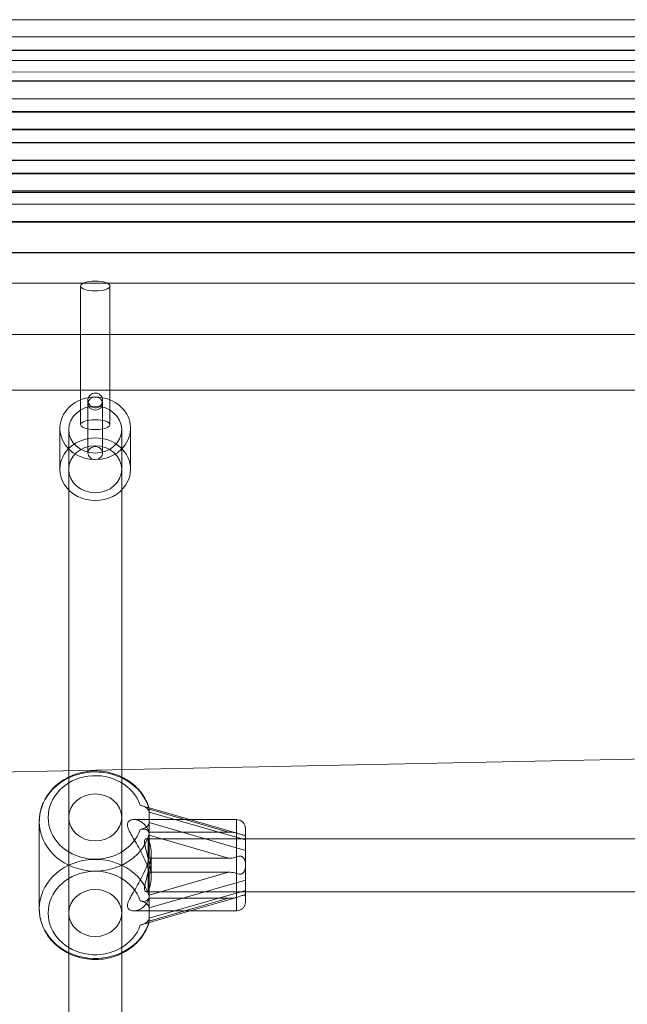
# Model space of a CAD drawing. Units: millimetres. Extents: x -5784 to 3515, y 3709 to 12061.
# Drawn here: x -1091 to -885, y 5422 to 5757 of the extents above; entities that cross this region are included whole.
import ezdxf

# ---------------------------------------------------------------- set-up
doc = ezdxf.new("R2010")
doc.units = ezdxf.units.MM
doc.header["$MEASUREMENT"] = 0

msp = doc.modelspace()

# ---------------------------------------------------------------- linework, layer by layer
at = {"color": 0, "linetype": 'Continuous', "lineweight": 0}
for p, q in [((-1382.69, 5756.64), (-788.33, 5756.67)), ((-15.82, 5750.93), (-1382.69, 5750.85)), ((-1515.84, 5746.35), (-15.82, 5746.43)), ((-1515.84, 5746.17), (-15.82, 5746.26)), ((-60.82, 5742.89), (-1470.84, 5742.81)), ((-15.82, 5738.97), (-1515.84, 5738.88)), ((-60.82, 5738.97), (-1470.84, 5738.88)), ((-1515.84, 5735.89), (-15.82, 5735.97)), ((-1515.84, 5735.71), (-15.82, 5735.8)), ((-1515.83, 5729.73), (-15.82, 5729.82)), ((-1515.84, 5725.43), (-15.82, 5725.52)), ((-1515.84, 5725.25), (-15.82, 5725.34)), ((-15.82, 5719.54), (-1515.83, 5719.45)), ((-1515.83, 5719.27), (-15.82, 5719.36)), ((-1515.84, 5714.97), (-15.82, 5715.06)), ((-1515.84, 5714.79), (-15.82, 5714.88)), ((-15.82, 5709.08), (-1515.83, 5708.99)), ((-1515.83, 5708.81), (-15.82, 5708.9)), ((-1515.84, 5704.51), (-15.82, 5704.6)), ((-1515.84, 5704.34), (-15.82, 5704.42)), ((-15.82, 5698.62), (-1515.83, 5698.53)), ((-1515.83, 5698.36), (-15.82, 5698.44)), ((-60.82, 5698.06), (-1470.83, 5697.98)), ((-1515.84, 5694.05), (-15.82, 5694.14)), ((-1470.83, 5694.05), (-60.82, 5694.14)), ((-15.82, 5688.16), (-1515.83, 5688.07)), ((-1515.83, 5687.9), (-15.82, 5687.99)), ((-15.82, 5677.7), (-1515.83, 5677.61)), ((-1515.83, 5677.44), (-15.82, 5677.53)), ((-15.82, 5667.24), (-1515.83, 5667.15)), ((-1070.83, 5630.87), (-1070.83, 5666.24)), ((-1060.83, 5630.87), (-1060.83, 5666.24)), ((-1515.83, 5649.78), (-15.82, 5649.87)), ((-21.89, 5630.93), (-1509.76, 5630.84)), ((-1070.83, 5619.17), (-1070.83, 5630.87)), ((-1060.83, 5619.17), (-1060.83, 5630.87)), ((-1077.83, 5617.94), (-1077.83, 5604.03)), ((-1074.83, 5617.48), (-1074.83, 5604.03)), ((-1074.83, 5597), (-1074.83, 5617.48)), ((-1056.83, 5617.48), (-1056.83, 5604.03)), ((-1056.83, 5597), (-1056.83, 5617.48)), ((-1053.83, 5617.94), (-1053.83, 5604.03)), ((-1074.83, 5501.71), (-1074.83, 5597)), ((-1056.83, 5502.07), (-1056.83, 5597)), ((-1520.79, 5492.75), (-8.18, 5523.14)), ((-1074.84, 5381.68), (-1074.83, 5501.71)), ((-1056.84, 5382.05), (-1056.83, 5502.07)), ((-1050.2, 5489.85), (-1050.18, 5489.84)), ((-1047.81, 5489.16), (-1017.76, 5480.49)), ((-1020.51, 5480.82), (-1047.5, 5488.61)), ((-1047.5, 5488.61), (-1047.5, 5480.82)), ((-1047.5, 5484.04), (-1047.5, 5487.59)), ((-1047.5, 5487.59), (-1014.83, 5478.16)), ((-1084.83, 5484.42), (-1084.83, 5454.75)), ((-1074.83, 5485.81), (-1074.83, 5453.36)), ((-1056.83, 5485.81), (-1056.83, 5453.36)), ((-1052.7, 5485.09), (-1017.83, 5485.09)), ((-1014.83, 5474.62), (-1047.5, 5484.04)), ((-1047.5, 5480.82), (-1020.51, 5480.82)), ((-1047.5, 5479.74), (-1020.51, 5471.96)), ((-1047.5, 5471.96), (-1047.5, 5479.74)), ((-1015.24, 5479.76), (-1014.83, 5479.65)), ((-1048.59, 5478.59), (-1014.83, 5478.59)), ((-1047.83, 5478.59), (-483.83, 5478.59)), ((-1014.83, 5478.16), (-1014.83, 5474.62)), ((-1046.83, 5473.76), (-1046.83, 5465.41)), ((-1020.51, 5471.96), (-1047.5, 5471.96)), ((-1047.5, 5459.43), (-1020.51, 5467.22)), ((-1047.5, 5467.22), (-1047.5, 5459.43)), ((-1020.51, 5467.22), (-1047.5, 5467.22)), ((-1014.83, 5464.56), (-1047.5, 5455.13)), ((-1014.83, 5461.01), (-1014.83, 5464.56)), ((-1048.59, 5460.59), (-1014.83, 5460.59)), ((-1047.83, 5460.59), (-483.83, 5460.59)), ((-1047.5, 5451.59), (-1014.83, 5461.01)), ((-1015.24, 5459.41), (-1014.83, 5459.53)), ((-1047.81, 5450.02), (-1017.76, 5458.68)), ((-1020.51, 5458.36), (-1047.5, 5450.57)), ((-1047.5, 5458.36), (-1020.51, 5458.36)), ((-1047.5, 5450.57), (-1047.5, 5458.36)), ((-1052.7, 5454.09), (-1017.83, 5454.09)), ((-1047.5, 5455.13), (-1047.5, 5451.59)), ((-1050.2, 5449.33), (-1050.18, 5449.33))]:
    msp.add_line(p, q, dxfattribs=at)
at = {"color": 0, "linetype": 'Continuous', "lineweight": 0, "extrusion": (0, 0, -1)}
for centre, major_axis, ratio, start_param, end_param in [((-1065.83, 5666.24), (-5, 0), 0.33695, -4.712393, 1.570792), ((-1065.83, 5626.33), (2.5, 0), 0.886047, -4.712403734467592, 1.570781572711994), ((-1065.83, 5619.17), (-5, 0), 0.33695, 0, 1.570792), ((-1065.83, 5619.17), (5, 0), 0.33695, -1.5708, 0), ((-1065.83, 5619.17), (-5, 0), 0.33695, -1.047207, 0), ((-1065.83, 5619.17), (-5, 0), 0.33695, -2.094405, -1.047207), ((-1065.83, 5619.17), (5, 0), 0.33695, 0, 1.047188), ((-1065.83, 5609.55), (-2.5, 0), 0.886047, 0, 3.141593), ((-1065.83, 5609.55), (-2.5, 0), 0.886047, -1.570811, 0), ((-1065.83, 5609.55), (2.5, 0), 0.886047, 0, 1.570782), ((-1065.83, 5485.81), (16, 0), 0.886047, 0.29495, 5.988206), ((-1065.83, 5485.81), (-9, 0), 0.886047, -4.712403734467592, 1.570781572711994), ((-1053.18, 5487.59), (5.68, 0), 0.468113, -1.083849, -0.000002), ((-1053.18, 5484.04), (5.68, 0), 0.468113, -0.000002, 1.083845), ((-1014.83, 5469.59), (0, 12.5), 0.000007, -1.642431, 0.678333), ((-1017.83, 5469.59), (0, -15.5), 0.000007, -1.752886, 0.788788), ((-1014.83, 5469.59), (0, -12.5), 0.000007, -1.642431, 0.678333), ((-1065.83, 5453.36), (16, 0), 0.886047, 0.29495, 5.988206)]:
    msp.add_ellipse(centre, major_axis=major_axis, ratio=ratio, start_param=start_param, end_param=end_param, dxfattribs=at)
at = {"color": 0, "linetype": 'Continuous', "lineweight": 0}
for centre, major_axis, ratio, start_param, end_param in [((-1065.83, 5617.94), (-12, 0), 0.886047, -1.141017, 4.282618), ((-1065.83, 5617.94), (-12, 0), 0.886047, -1.570782, -1.141017), ((-1065.83, 5617.94), (-12, 0), 0.886047, -2.000567, -1.570782), ((-1065.83, 5617.48), (9, 0), 0.886047, -1.570781572711997, 4.712403734467589), ((-1065.83, 5617.48), (-9, 0), 0.886047, -4.712374, 1.570811), ((-1065.83, 5604.03), (-12, 0), 0.886047, -1.570782, 0), ((-1065.83, 5604.03), (12, 0), 0.886047, 0, 1.570811), ((-1065.83, 5604.03), (9, 0), 0.886047, -4.712374, 1.570811), ((-1065.83, 5604.03), (-12, 0), 0.886047, 0, 3.141593), ((-1065.83, 5484.42), (19, 0), 0.886047, 0.264392, 6.018823), ((-1017.83, 5469.59), (0, 15.5), 0.000007, -0.788788, 1.752886), ((-1047.83, 5469.59), (0, -9), 0.000007, -5.801136565513394, 0.4820487416661927), ((-1014.83, 5476.52), (0, 3.12), 0.000007, -1.018521, 0.460474), ((-1014.83, 5469.59), (0, -9), 0.000007, -5.801136565570921, 0.4820487416086654), ((-1014.83, 5472.98), (0, 3.12), 0.000007, -2.497515, -1.018521), ((-1065.83, 5454.75), (-19, 0), 0.886047, -2.877201, 2.877231), ((-1014.83, 5466.2), (0, -3.12), 0.000007, -2.497515, -1.018521), ((-1065.83, 5453.36), (9, 0), 0.886047, -4.712374, 1.570811), ((-1014.83, 5462.65), (0, -3.12), 0.000007, -1.018521, 0.460474), ((-1053.18, 5455.13), (5.68, 0), 0.468113, 0.000002, 1.083849), ((-1053.18, 5451.59), (5.68, 0), 0.468113, -1.083845, 0.000002)]:
    msp.add_ellipse(centre, major_axis=major_axis, ratio=ratio, start_param=start_param, end_param=end_param, dxfattribs=at)
for points, knots in [([(-1068.33, 5626.33), (-1068.33, 5626.76), (-1068.33, 5627.07), (-1068.33, 5627.33), (-1068.33, 5627.38), (-1068.33, 5627.41), (-1068.33, 5627.41), (-1068.33, 5627.41), (-1068.33, 5627.42), (-1068.33, 5627.42), (-1068.33, 5627.42), (-1068.33, 5627.42), (-1068.33, 5627.42), (-1068.33, 5627.43), (-1068.33, 5627.43), (-1068.33, 5627.43), (-1068.33, 5627.43), (-1068.33, 5627.45), (-1068.33, 5627.46), (-1068.33, 5627.52), (-1068.33, 5627.56), (-1068.31, 5627.75), (-1068.29, 5627.88), (-1068.19, 5628.28), (-1068.08, 5628.53), (-1067.8, 5628.98), (-1067.62, 5629.18), (-1067.2, 5629.52), (-1066.97, 5629.65), (-1066.47, 5629.84), (-1066.21, 5629.9), (-1065.68, 5629.92), (-1065.4, 5629.89), (-1064.89, 5629.74), (-1064.65, 5629.63), (-1064.21, 5629.33), (-1064.01, 5629.14), (-1063.69, 5628.72), (-1063.56, 5628.48), (-1063.43, 5628.11), (-1063.39, 5627.98), (-1063.35, 5627.72), (-1063.33, 5627.59), (-1063.33, 5627.45), (-1063.33, 5627.44), (-1063.33, 5627.44), (-1063.33, 5627.43), (-1063.33, 5627.43), (-1063.33, 5627.43), (-1063.33, 5627.43), (-1063.33, 5627.43), (-1063.33, 5627.42), (-1063.33, 5627.42), (-1063.33, 5627.42), (-1063.33, 5627.42), (-1063.33, 5627.41), (-1063.33, 5627.41), (-1063.33, 5627.41), (-1063.33, 5627.4), (-1063.33, 5627.37), (-1063.33, 5627.31), (-1063.33, 5627.05), (-1063.33, 5626.74), (-1063.33, 5625.87), (-1063.33, 5625.32), (-1063.33, 5624.02), (-1063.33, 5623.27), (-1063.33, 5621.88), (-1063.33, 5621.26), (-1063.33, 5620.63)], [0, 0, 0, 0, 2.775606, 2.775606, 4.142125, 4.142125, 4.485841, 4.485841, 4.518073, 4.518073, 4.535307, 4.535307, 4.544022, 4.544022, 4.548342, 4.548342, 4.557047, 4.557047, 4.591831, 4.591831, 4.729242, 4.729242, 5.142508, 5.142508, 5.948714, 5.948714, 6.744968, 6.744968, 7.541579, 7.541579, 8.338178, 8.338178, 9.134777, 9.134777, 9.931376, 9.931376, 10.727975, 10.727975, 11.524574, 11.524574, 11.919015, 11.919015, 12.318645, 12.318645, 12.332059, 12.332059, 12.340674, 12.340674, 12.344981, 12.344981, 12.349301, 12.349301, 12.358067, 12.358067, 12.393128, 12.393128, 12.53047, 12.53047, 12.942393, 12.942393, 14.180564, 14.180564, 16.956406, 16.956406, 19.711632, 19.711632, 22.466983, 22.466983, 24.455262, 24.455262, 24.455262, 24.455262]), ([(-1068.33, 5620.63), (-1068.33, 5620.88), (-1068.33, 5621.14), (-1068.33, 5622.25), (-1068.33, 5623.06), (-1068.33, 5624.51), (-1068.33, 5625.15), (-1068.33, 5626.21), (-1068.33, 5626.63), (-1068.33, 5627.22), (-1068.33, 5627.38), (-1068.33, 5627.41), (-1068.33, 5627.41), (-1068.33, 5627.41), (-1068.33, 5627.41), (-1068.33, 5627.41), (-1068.33, 5627.41), (-1068.33, 5627.41), (-1068.33, 5627.41), (-1068.33, 5627.41), (-1068.33, 5627.41), (-1068.33, 5627.4), (-1068.33, 5627.4), (-1068.33, 5627.4), (-1068.33, 5627.4), (-1068.33, 5627.4), (-1068.33, 5627.39), (-1068.33, 5627.38), (-1068.33, 5627.37), (-1068.33, 5627.31), (-1068.33, 5627.26), (-1068.31, 5627.08), (-1068.29, 5626.94), (-1068.19, 5626.55), (-1068.09, 5626.3), (-1067.8, 5625.85), (-1067.62, 5625.64), (-1067.21, 5625.31), (-1066.97, 5625.17), (-1066.47, 5624.98), (-1066.21, 5624.93), (-1065.68, 5624.9), (-1065.41, 5624.93), (-1064.9, 5625.08), (-1064.65, 5625.19), (-1064.21, 5625.49), (-1064.01, 5625.68), (-1063.69, 5626.1), (-1063.56, 5626.34), (-1063.43, 5626.72), (-1063.39, 5626.84), (-1063.35, 5627.1), (-1063.33, 5627.24), (-1063.33, 5627.38), (-1063.33, 5627.38), (-1063.33, 5627.39), (-1063.33, 5627.39), (-1063.33, 5627.39), (-1063.33, 5627.4), (-1063.33, 5627.4), (-1063.33, 5627.4), (-1063.33, 5627.4), (-1063.33, 5627.4), (-1063.33, 5627.41), (-1063.33, 5627.41), (-1063.33, 5627.41), (-1063.33, 5627.41), (-1063.33, 5627.41), (-1063.33, 5627.41), (-1063.33, 5627.41), (-1063.33, 5627.4), (-1063.33, 5627.37), (-1063.33, 5627.31), (-1063.33, 5627.06), (-1063.33, 5626.75), (-1063.33, 5626.33)], [12.990009, 12.990009, 12.990009, 12.990009, 13.796456, 13.796456, 16.551774, 16.551774, 19.307089, 19.307089, 22.062397, 22.062397, 24.817722, 24.817722, 24.987539, 24.987539, 24.989868, 24.989868, 25.051225, 25.051225, 25.075128, 25.075128, 25.083726, 25.083726, 25.092412, 25.092412, 25.096732, 25.096732, 25.105472, 25.105472, 25.140399, 25.140399, 25.277814, 25.277814, 25.691064, 25.691064, 26.497247, 26.497247, 27.293502, 27.293502, 28.090113, 28.090113, 28.886711, 28.886711, 29.68331, 29.68331, 30.479909, 30.479909, 31.276508, 31.276508, 32.073107, 32.073107, 32.467549, 32.467549, 32.867178, 32.867178, 32.881214, 32.881214, 32.889824, 32.889824, 32.89413, 32.89413, 32.898448, 32.898448, 32.907233, 32.907233, 32.942425, 32.942425, 33.002203, 33.002203, 33.07984, 33.07984, 33.4918, 33.4918, 34.729975, 34.729975, 37.442935, 37.442935, 37.442935, 37.442935]), ([(-1068.33, 5609.55), (-1068.33, 5609.97), (-1068.33, 5610.53), (-1068.33, 5611.82), (-1068.33, 5612.57), (-1068.33, 5614.18), (-1068.33, 5615.06), (-1068.33, 5616.85), (-1068.33, 5617.79), (-1068.33, 5619.35), (-1068.33, 5620), (-1068.33, 5620.63)], [0, 0, 0, 0, 2.77551, 2.77551, 5.530505, 5.530505, 8.285822, 8.285822, 11.041139, 11.041139, 12.990009, 12.990009, 12.990009, 12.990009]), ([(-1063.33, 5620.63), (-1063.33, 5620.38), (-1063.33, 5620.13), (-1063.33, 5618.98), (-1063.33, 5618.04), (-1063.33, 5616.21), (-1063.33, 5615.3), (-1063.33, 5613.59), (-1063.33, 5612.78), (-1063.33, 5611.34), (-1063.33, 5610.7), (-1063.33, 5609.94), (-1063.33, 5609.73), (-1063.33, 5609.55)], [24.455262, 24.455262, 24.455262, 24.455262, 25.222316, 25.222316, 27.977645, 27.977645, 30.732973, 30.732973, 33.488301, 33.488301, 36.243631, 36.243631, 37.450695, 37.450695, 37.450695, 37.450695]), ([(-1047.5, 5488.94), (-1048.03, 5490.69), (-1048.86, 5492.35), (-1051.05, 5495.37), (-1052.42, 5496.73), (-1055.57, 5499), (-1057.36, 5499.91), (-1061.18, 5501.18), (-1063.21, 5501.53), (-1067.3, 5501.65), (-1069.35, 5501.4), (-1073.28, 5500.34), (-1075.15, 5499.51), (-1078.5, 5497.36), (-1079.98, 5496.05), (-1082.39, 5493.06), (-1083.32, 5491.39), (-1084.53, 5487.95), (-1084.83, 5486.19), (-1084.83, 5484.42)], [0.260843, 0.260843, 0.260843, 0.260843, 0.570916, 0.570916, 0.887694, 0.887694, 1.211374, 1.211374, 1.539382, 1.539382, 1.868878, 1.868878, 2.197367, 2.197367, 2.522028, 2.522028, 2.839966, 2.839966, 3.14158, 3.14158, 3.14158, 3.14158]), ([(-1050.53, 5489.93), (-1050.17, 5489.85), (-1049.82, 5489.73), (-1049.27, 5489.56), (-1049.01, 5489.47), (-1048.46, 5489.31), (-1048.26, 5489.26), (-1047.89, 5489.18), (-1047.73, 5489.14), (-1047.52, 5489.03), (-1047.48, 5488.95), (-1047.49, 5488.82)], [0, 0, 0, 0, 0.100592, 0.100592, 0.1703993, 0.1703993, 0.2433656, 0.2433656, 0.3572469, 0.3572469, 0.4661516, 0.4661516, 0.4661516, 0.4661516]), ([(-1047.5, 5480.82), (-1047.6, 5481.09), (-1047.72, 5481.34), (-1048.16, 5482.24), (-1048.54, 5482.8), (-1049.39, 5483.74), (-1049.85, 5484.1), (-1050.79, 5484.66), (-1051.3, 5484.87), (-1052.32, 5485.1), (-1052.83, 5485.12), (-1053.73, 5484.96), (-1054.13, 5484.78), (-1054.69, 5484.21), (-1054.85, 5483.82), (-1054.85, 5482.83), (-1054.69, 5482.24), (-1054.13, 5480.93), (-1053.73, 5480.2), (-1052.83, 5478.63), (-1052.32, 5477.79), (-1051.3, 5476.04), (-1050.79, 5475.13), (-1049.85, 5473.34), (-1049.39, 5472.39), (-1048.54, 5470.42), (-1048.16, 5469.4), (-1047.72, 5467.99), (-1047.6, 5467.6), (-1047.5, 5467.22)], [3.017511, 3.017511, 3.017511, 3.017511, 3.132794, 3.132794, 3.441559, 3.441559, 3.750323, 3.750323, 4.070375, 4.070375, 4.390427, 4.390427, 4.710479, 4.710479, 5.030531, 5.030531, 5.350584, 5.350584, 5.670636, 5.670636, 5.990688, 5.990688, 6.31074, 6.31074, 6.619504, 6.619504, 6.928269, 6.928269, 7.043552, 7.043552, 7.043552, 7.043552]), ([(-1017.83, 5485.09), (-1017.51, 5485.09), (-1017.18, 5485.03), (-1016.57, 5484.83), (-1016.28, 5484.68), (-1015.77, 5484.29), (-1015.55, 5484.06), (-1015.19, 5483.53), (-1015.04, 5483.24), (-1014.91, 5482.78), (-1014.88, 5482.62), (-1014.85, 5482.39), (-1014.84, 5482.31), (-1014.84, 5482.2), (-1014.83, 5482.17), (-1014.83, 5482.14), (-1014.83, 5482.13), (-1014.83, 5482.12), (-1014.83, 5482.12), (-1014.83, 5482.11), (-1014.83, 5482.11), (-1014.83, 5482.11), (-1014.83, 5482.1), (-1014.83, 5482.1), (-1014.83, 5482.1), (-1014.83, 5482.1), (-1014.83, 5482.09), (-1014.83, 5482.09), (-1014.83, 5482.09), (-1014.83, 5482.09), (-1014.83, 5482.09), (-1014.83, 5482.08), (-1014.83, 5482.08), (-1014.83, 5482.05), (-1014.83, 5482), (-1014.83, 5481.77), (-1014.83, 5481.46), (-1014.83, 5480.59), (-1014.83, 5480.01), (-1014.83, 5479.32)], [0, 0, 0, 0, 0.972884, 0.972884, 1.928194, 1.928194, 2.884134, 2.884134, 3.840052, 3.840052, 4.313381, 4.313381, 4.552557, 4.552557, 4.642206, 4.642206, 4.657931, 4.657931, 4.669968, 4.669968, 4.67599, 4.67599, 4.682035, 4.682035, 4.688085, 4.688085, 4.712903, 4.712903, 4.760998, 4.760998, 4.90501, 4.90501, 5.337058, 5.337058, 6.634796, 6.634796, 9.821707, 9.821707, 13.128311, 13.128311, 13.128311, 13.128311]), ([(-1050.53, 5481.69), (-1050.19, 5481.78), (-1049.86, 5481.84), (-1049.21, 5481.89), (-1048.94, 5481.86), (-1048.47, 5481.71), (-1048.28, 5481.59), (-1047.92, 5481.27), (-1047.78, 5481.06), (-1047.55, 5480.58), (-1047.48, 5480.3), (-1047.49, 5480.05), (-1047.49, 5480.04), (-1047.49, 5480.02)], [1.9744991, 1.9744991, 1.9744991, 1.9744991, 2.0686438, 2.0686438, 2.171617, 2.171617, 2.2684317, 2.2684317, 2.3780572, 2.3780572, 2.5140014, 2.5140014, 2.520914, 2.520914, 2.520914, 2.520914]), ([(-1017.83, 5480.51), (-1018.03, 5480.57), (-1018.24, 5480.61), (-1019.13, 5480.77), (-1019.85, 5480.82), (-1020.51, 5480.82)], [0, 0, 0, 0, 0.062122, 0.062122, 0.26, 0.26, 0.26, 0.26]), ([(-1017.83, 5480.51), (-1017.51, 5480.42), (-1017.18, 5480.3), (-1016.68, 5480.12), (-1016.48, 5480.05), (-1016.14, 5479.95), (-1015.94, 5479.91), (-1015.46, 5479.81), (-1015.23, 5479.78), (-1014.94, 5479.63), (-1014.86, 5479.54), (-1014.84, 5479.37), (-1014.83, 5479.35), (-1014.83, 5479.32)], [-2.5500085, -2.5500085, -2.5500085, -2.5500085, -2.4441586, -2.4441586, -2.3733391, -2.3733391, -2.3094353, -2.3094353, -2.2218491, -2.2218491, -2.1487542, -2.1487542, -2.1368884, -2.1368884, -2.1368884, -2.1368884]), ([(-1049.1, 5461.61), (-1049.1, 5461.08), (-1048.97, 5460.72), (-1048.52, 5460.52), (-1048.21, 5460.66), (-1047.65, 5461.33), (-1047.36, 5461.9), (-1046.95, 5463.43), (-1046.83, 5464.4), (-1046.83, 5466.43), (-1046.95, 5467.62), (-1047.36, 5470.01), (-1047.65, 5471.21), (-1048.21, 5473.34), (-1048.52, 5474.42), (-1048.97, 5476.26), (-1049.1, 5477.03), (-1049.1, 5478.1), (-1048.97, 5478.45), (-1048.52, 5478.66), (-1048.21, 5478.51), (-1047.65, 5477.84), (-1047.36, 5477.28), (-1046.95, 5475.75), (-1046.83, 5474.78), (-1046.83, 5472.74), (-1046.95, 5471.56), (-1047.36, 5469.17), (-1047.65, 5467.96), (-1048.21, 5465.83), (-1048.52, 5464.76), (-1048.97, 5462.92), (-1049.1, 5462.15), (-1049.1, 5461.61)], [0, 0, 0, 0, 0.345514, 0.345514, 0.691028, 0.691028, 1.035804, 1.035804, 1.380581, 1.380581, 1.725358, 1.725358, 2.070134, 2.070134, 2.415648, 2.415648, 2.761162, 2.761162, 3.106676, 3.106676, 3.452189, 3.452189, 3.796966, 3.796966, 4.141743, 4.141743, 4.486519, 4.486519, 4.831296, 4.831296, 5.17681, 5.17681, 5.522324, 5.522324, 5.522324, 5.522324]), ([(-1054.85, 5455.85), (-1054.85, 5456.35), (-1054.69, 5456.93), (-1054.13, 5458.25), (-1053.73, 5458.98), (-1052.83, 5460.55), (-1052.32, 5461.39), (-1051.3, 5463.14), (-1050.79, 5464.05), (-1049.85, 5465.84), (-1049.39, 5466.78), (-1048.54, 5468.75), (-1048.16, 5469.78), (-1047.72, 5471.19), (-1047.6, 5471.57), (-1047.5, 5471.96)], [0, 0, 0, 0, 0.320052, 0.320052, 0.640104, 0.640104, 0.960156, 0.960156, 1.280208, 1.280208, 1.588973, 1.588973, 1.897737, 1.897737, 2.01302, 2.01302, 2.01302, 2.01302]), ([(-1017.83, 5472.39), (-1018.03, 5472.32), (-1018.24, 5472.25), (-1019.13, 5472.02), (-1019.85, 5471.96), (-1020.51, 5471.96)], [2.4361535, 2.4361535, 2.4361535, 2.4361535, 2.4982755, 2.4982755, 2.6961535, 2.6961535, 2.6961535, 2.6961535]), ([(-1014.83, 5470.48), (-1014.83, 5470.54), (-1014.84, 5470.61), (-1014.9, 5471), (-1015.04, 5471.38), (-1015.4, 5471.95), (-1015.58, 5472.17), (-1015.93, 5472.46), (-1016.1, 5472.55), (-1016.44, 5472.65), (-1016.64, 5472.68), (-1017.2, 5472.62), (-1017.51, 5472.52), (-1017.83, 5472.39)], [1.3645345, 1.3645345, 1.3645345, 1.3645345, 1.4117975, 1.4117975, 1.6297473, 1.6297473, 1.7826844, 1.7826844, 1.8915758, 1.8915758, 1.9783502, 1.9783502, 2.0747428, 2.0747428, 2.0747428, 2.0747428]), ([(-1014.83, 5470.48), (-1014.83, 5469.42), (-1014.83, 5468.35), (-1014.83, 5466.27), (-1014.83, 5465.25), (-1014.83, 5463.34), (-1014.83, 5462.43), (-1014.83, 5460.81), (-1014.83, 5460.07), (-1014.83, 5458.84), (-1014.83, 5458.32), (-1014.83, 5457.56), (-1014.83, 5457.3), (-1014.83, 5457.14), (-1014.83, 5457.12), (-1014.83, 5457.09), (-1014.83, 5457.09), (-1014.83, 5457.08), (-1014.83, 5457.08), (-1014.83, 5457.08), (-1014.83, 5457.08), (-1014.83, 5457.08), (-1014.83, 5457.07), (-1014.83, 5457.07), (-1014.83, 5457.07), (-1014.83, 5457.07), (-1014.83, 5457.06), (-1014.83, 5457.05), (-1014.83, 5457.03), (-1014.84, 5456.97), (-1014.84, 5456.91), (-1014.85, 5456.7), (-1014.88, 5456.55), (-1014.99, 5456.08), (-1015.12, 5455.77), (-1015.46, 5455.23), (-1015.67, 5454.98), (-1016.16, 5454.58), (-1016.44, 5454.41), (-1017.04, 5454.18), (-1017.36, 5454.11), (-1017.73, 5454.09), (-1017.78, 5454.09), (-1017.83, 5454.09)], [0, 0, 0, 0, 3.181843, 3.181843, 6.346065, 6.346065, 9.510483, 9.510483, 12.674901, 12.674901, 15.839327, 15.839327, 19.003781, 19.003781, 19.789075, 19.789075, 20.377879, 20.377879, 20.433089, 20.433089, 20.453868, 20.453868, 20.463848, 20.463848, 20.468808, 20.468808, 20.478827, 20.478827, 20.519022, 20.519022, 20.677001, 20.677001, 21.151889, 21.151889, 22.119221, 22.119221, 23.074729, 23.074729, 24.030662, 24.030662, 24.986581, 24.986581, 25.147367, 25.147367, 25.147367, 25.147367]), ([(-1017.83, 5466.78), (-1018.04, 5466.86), (-1018.24, 5466.92), (-1019.13, 5467.15), (-1019.85, 5467.22), (-1020.51, 5467.22)], [2.4410685, 2.4410685, 2.4410685, 2.4410685, 2.5031905, 2.5031905, 2.7010685, 2.7010685, 2.7010685, 2.7010685]), ([(-1017.83, 5466.78), (-1017.51, 5466.66), (-1017.2, 5466.56), (-1016.64, 5466.49), (-1016.44, 5466.52), (-1016.1, 5466.62), (-1015.93, 5466.72), (-1015.58, 5467), (-1015.41, 5467.21), (-1015.05, 5467.78), (-1014.9, 5468.16), (-1014.84, 5468.56), (-1014.83, 5468.63), (-1014.83, 5468.69)], [-0.7551265, -0.7551265, -0.7551265, -0.7551265, -0.6522236, -0.6522236, -0.559853, -0.559853, -0.4454505, -0.4454505, -0.286619, -0.286619, -0.0529012, -0.0529012, 0, 0, 0, 0]), ([(-1017.83, 5458.66), (-1017.61, 5458.73), (-1017.39, 5458.8), (-1016.97, 5458.95), (-1016.76, 5459.03), (-1016.36, 5459.16), (-1016.17, 5459.21), (-1015.77, 5459.31), (-1015.58, 5459.34), (-1015.19, 5459.42), (-1015.01, 5459.47), (-1014.86, 5459.66), (-1014.83, 5459.75), (-1014.83, 5459.85)], [-2.798569, -2.798569, -2.798569, -2.798569, -2.7270859, -2.7270859, -2.6569067, -2.6569067, -2.5844244, -2.5844244, -2.4868334, -2.4868334, -2.3415826, -2.3415826, -2.2666896, -2.2666896, -2.2666896, -2.2666896]), ([(-1047.5, 5458.36), (-1047.6, 5458.09), (-1047.72, 5457.83), (-1048.16, 5456.93), (-1048.54, 5456.37), (-1049.39, 5455.44), (-1049.85, 5455.07), (-1050.79, 5454.51), (-1051.3, 5454.3), (-1052.32, 5454.08), (-1052.83, 5454.06), (-1053.73, 5454.22), (-1054.13, 5454.4), (-1054.69, 5454.97), (-1054.85, 5455.36), (-1054.85, 5455.85)], [8.048043, 8.048043, 8.048043, 8.048043, 8.163326, 8.163326, 8.47209, 8.47209, 8.780854, 8.780854, 9.100907, 9.100907, 9.420959, 9.420959, 9.741011, 9.741011, 10.061063, 10.061063, 10.061063, 10.061063]), ([(-1047.49, 5459.15), (-1047.49, 5459.01), (-1047.5, 5458.86), (-1047.58, 5458.54), (-1047.65, 5458.37), (-1047.85, 5458.01), (-1048, 5457.82), (-1048.37, 5457.52), (-1048.59, 5457.42), (-1049.11, 5457.29), (-1049.42, 5457.29), (-1050, 5457.36), (-1050.26, 5457.42), (-1050.53, 5457.48)], [-3.4563133, -3.4563133, -3.4563133, -3.4563133, -3.3847383, -3.3847383, -3.3123506, -3.3123506, -3.2222265, -3.2222265, -3.1367785, -3.1367785, -3.0358837, -3.0358837, -2.9617753, -2.9617753, -2.9617753, -2.9617753]), ([(-1017.83, 5458.66), (-1018.04, 5458.61), (-1018.24, 5458.56), (-1019.13, 5458.4), (-1019.85, 5458.36), (-1020.51, 5458.36)], [0, 0, 0, 0, 0.062122, 0.062122, 0.26, 0.26, 0.26, 0.26]), ([(-1084.83, 5454.75), (-1084.83, 5452.95), (-1084.52, 5451.15), (-1083.29, 5447.72), (-1082.37, 5446.1), (-1080.02, 5443.17), (-1078.57, 5441.88), (-1075.3, 5439.74), (-1073.46, 5438.91), (-1069.58, 5437.81), (-1067.53, 5437.54), (-1063.44, 5437.61), (-1061.39, 5437.95), (-1057.53, 5439.19), (-1055.7, 5440.1), (-1052.48, 5442.39), (-1051.07, 5443.77), (-1048.86, 5446.83), (-1048.03, 5448.49), (-1047.5, 5450.23)], [3.14158, 3.14158, 3.14158, 3.14158, 3.449366, 3.449366, 3.760269, 3.760269, 4.078188, 4.078188, 4.402722, 4.402722, 4.731127, 4.731127, 5.060631, 5.060631, 5.388733, 5.388733, 5.712535, 5.712535, 6.022345, 6.022345, 6.022345, 6.022345]), ([(-1047.49, 5450.35), (-1047.48, 5450.24), (-1047.52, 5450.16), (-1047.69, 5450.04), (-1047.85, 5450), (-1048.21, 5449.92), (-1048.4, 5449.88), (-1048.92, 5449.73), (-1049.17, 5449.65), (-1049.78, 5449.45), (-1050.15, 5449.33), (-1050.53, 5449.24)], [-1.693694, -1.693694, -1.693694, -1.693694, -1.5814065, -1.5814065, -1.4453909, -1.4453909, -1.3617046, -1.3617046, -1.2921041, -1.2921041, -1.1979875, -1.1979875, -1.1979875, -1.1979875])]:
    msp.add_open_spline(points, degree=3, knots=knots, dxfattribs=at)
for points in [[(-1047.49, 5488.82), (-1047.5, 5488.76), (-1047.5, 5488.69), (-1047.5, 5488.61)], [(-1047.49, 5480.02), (-1047.5, 5479.92), (-1047.5, 5479.83), (-1047.5, 5479.74)], [(-1047.49, 5459.15), (-1047.5, 5459.26), (-1047.5, 5459.35), (-1047.5, 5459.43)], [(-1047.49, 5450.35), (-1047.5, 5450.41), (-1047.5, 5450.49), (-1047.5, 5450.57)]]:
    msp.add_open_spline(points, degree=3, dxfattribs=at)

doc.saveas('drawing.dxf')
